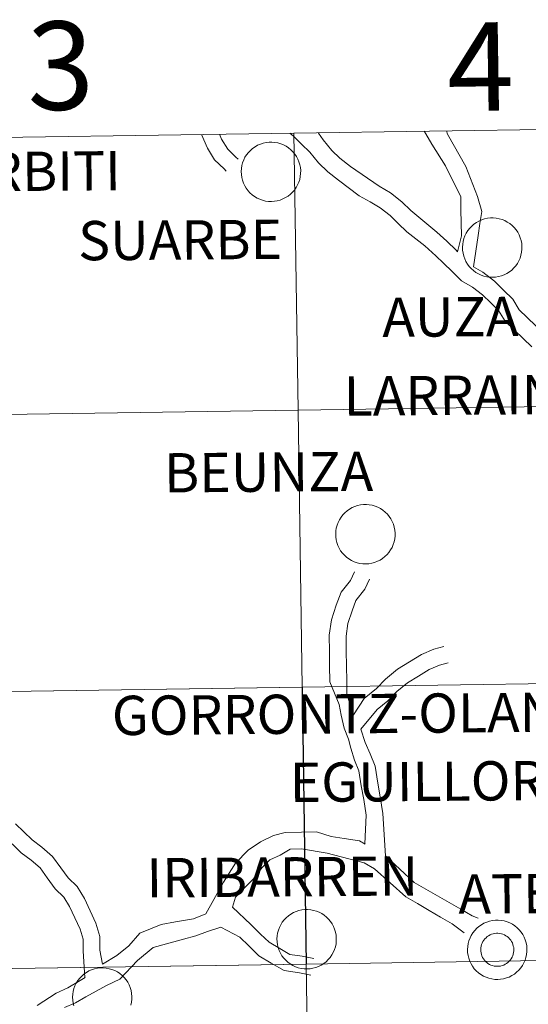
# Model space of a CAD drawing. Units: metres. Extents: x 602908 to 609131, y 4739049 to 4748041.
# Drawn here: x 603866 to 603917, y 4745199 to 4745300 of the extents above; entities that cross this region are included whole.
import ezdxf
from ezdxf.enums import TextEntityAlignment as Align

# ---------------------------------------------------------------- set-up
doc = ezdxf.new("R2010")
doc.units = ezdxf.units.M
doc.header["$MEASUREMENT"] = 0
doc.layers.add('Level 63', color=2, linetype='Continuous', lineweight=13)
doc.styles.add('Arial', font='ARIAL.TTF', dxfattribs={"height": 0.2})

msp = doc.modelspace()

# ---------------------------------------------------------------- linework, layer by layer
at = {"layer": 'Level 63', "linetype": 'Continuous', "lineweight": 0}
for points in [[(603852.59, 4745259.18, 0.01), (603852.18, 4745287.39, 0.01), (603893.59, 4745288, 0.01), (603894.01, 4745259.79, 0.01), (603852.59, 4745259.18, 0.01)], [(603894.01, 4745259.79, 0.01), (603893.59, 4745288, 0.01), (603935.01, 4745288.62, 0.01), (603935.44, 4745260.41, 0.01), (603894.01, 4745259.79, 0.01)], [(603888.23, 4745284.09, 0.01), (603888.25, 4745284.4, 0.01), (603888.3, 4745284.69, 0.01), (603888.37, 4745284.99, 0.01), (603888.48, 4745285.27, 0.01), (603888.61, 4745285.54, 0.01), (603888.77, 4745285.79, 0.01), (603888.96, 4745286.03, 0.01), (603889.16, 4745286.25, 0.01), (603889.39, 4745286.45, 0.01), (603889.64, 4745286.62, 0.01), (603889.9, 4745286.77, 0.01), (603890.18, 4745286.89, 0.01), (603890.46, 4745286.99, 0.01), (603890.76, 4745287.05, 0.01), (603891.06, 4745287.08, 0.01), (603891.36, 4745287.09, 0.01), (603891.66, 4745287.06, 0.01), (603891.96, 4745287.01, 0.01), (603892.25, 4745286.92, 0.01), (603892.53, 4745286.81, 0.01), (603892.79, 4745286.67, 0.01), (603893.05, 4745286.5, 0.01), (603893.28, 4745286.31, 0.01), (603893.49, 4745286.1, 0.01), (603893.68, 4745285.87, 0.01), (603893.85, 4745285.62, 0.01), (603893.99, 4745285.35, 0.01), (603894.11, 4745285.07, 0.01), (603894.19, 4745284.78, 0.01), (603894.25, 4745284.49, 0.01), (603894.28, 4745284.19, 0.01), (603894.27, 4745283.89, 0.01), (603894.24, 4745283.59, 0.01), (603894.18, 4745283.29, 0.01), (603894.09, 4745283, 0.01), (603893.97, 4745282.73, 0.01), (603893.82, 4745282.46, 0.01), (603893.65, 4745282.21, 0.01), (603893.45, 4745281.99, 0.01), (603893.23, 4745281.78, 0.01), (603893, 4745281.59, 0.01), (603892.74, 4745281.43, 0.01), (603892.47, 4745281.3, 0.01), (603892.19, 4745281.19, 0.01), (603891.9, 4745281.11, 0.01), (603891.6, 4745281.06, 0.01), (603891.3, 4745281.04, 0.01), (603891, 4745281.05, 0.01), (603890.7, 4745281.09, 0.01), (603890.41, 4745281.16, 0.01), (603890.12, 4745281.26, 0.01), (603889.85, 4745281.39, 0.01), (603889.59, 4745281.54, 0.01), (603889.35, 4745281.72, 0.01), (603889.12, 4745281.92, 0.01), (603888.92, 4745282.14, 0.01), (603888.74, 4745282.39, 0.01), (603888.58, 4745282.65, 0.01), (603888.46, 4745282.92, 0.01), (603888.36, 4745283.2, 0.01), (603888.28, 4745283.49, 0.01), (603888.24, 4745283.79, 0.01), (603888.23, 4745284.09, 0.01)], [(603910.76, 4745276.38, 0.01), (603910.78, 4745276.68, 0.01), (603910.83, 4745276.97, 0.01), (603910.9, 4745277.27, 0.01), (603911.01, 4745277.55, 0.01), (603911.14, 4745277.82, 0.01), (603911.3, 4745278.07, 0.01), (603911.49, 4745278.31, 0.01), (603911.69, 4745278.53, 0.01), (603911.92, 4745278.73, 0.01), (603912.17, 4745278.9, 0.01), (603912.43, 4745279.05, 0.01), (603912.71, 4745279.17, 0.01), (603912.99, 4745279.27, 0.01), (603913.29, 4745279.33, 0.01), (603913.59, 4745279.37, 0.01), (603913.89, 4745279.37, 0.01), (603914.19, 4745279.34, 0.01), (603914.49, 4745279.29, 0.01), (603914.78, 4745279.2, 0.01), (603915.06, 4745279.09, 0.01), (603915.32, 4745278.95, 0.01), (603915.58, 4745278.79, 0.01), (603915.81, 4745278.59, 0.01), (603916.02, 4745278.38, 0.01), (603916.21, 4745278.15, 0.01), (603916.38, 4745277.9, 0.01), (603916.52, 4745277.63, 0.01), (603916.64, 4745277.35, 0.01), (603916.72, 4745277.06, 0.01), (603916.78, 4745276.77, 0.01), (603916.81, 4745276.47, 0.01), (603916.81, 4745276.17, 0.01), (603916.77, 4745275.87, 0.01), (603916.71, 4745275.57, 0.01), (603916.62, 4745275.28, 0.01), (603916.5, 4745275.01, 0.01), (603916.35, 4745274.74, 0.01), (603916.18, 4745274.5, 0.01), (603915.98, 4745274.27, 0.01), (603915.77, 4745274.06, 0.01), (603915.53, 4745273.87, 0.01), (603915.27, 4745273.71, 0.01), (603915, 4745273.58, 0.01), (603914.72, 4745273.47, 0.01), (603914.43, 4745273.39, 0.01), (603914.13, 4745273.34, 0.01), (603913.83, 4745273.32, 0.01), (603913.53, 4745273.33, 0.01), (603913.23, 4745273.37, 0.01), (603912.94, 4745273.44, 0.01), (603912.65, 4745273.54, 0.01), (603912.38, 4745273.67, 0.01), (603912.12, 4745273.82, 0.01), (603911.88, 4745274, 0.01), (603911.65, 4745274.2, 0.01), (603911.45, 4745274.42, 0.01), (603911.27, 4745274.67, 0.01), (603911.11, 4745274.93, 0.01), (603910.99, 4745275.2, 0.01), (603910.89, 4745275.48, 0.01), (603910.81, 4745275.78, 0.01), (603910.77, 4745276.07, 0.01), (603910.76, 4745276.38, 0.01)], [(603894.43, 4745231.58, 0.01), (603894.01, 4745259.79, 0.01), (603935.44, 4745260.41, 0.01), (603935.88, 4745232.2, 0.01), (603894.43, 4745231.58, 0.01)], [(603852.99, 4745230.97, 0.01), (603852.59, 4745259.18, 0.01), (603894.01, 4745259.79, 0.01), (603894.43, 4745231.58, 0.01), (603852.99, 4745230.97, 0.01)], [(603897.85, 4745247.18, 0.01), (603897.86, 4745247.49, 0.01), (603897.91, 4745247.78, 0.01), (603897.99, 4745248.07, 0.01), (603898.09, 4745248.36, 0.01), (603898.23, 4745248.63, 0.01), (603898.39, 4745248.88, 0.01), (603898.57, 4745249.12, 0.01), (603898.78, 4745249.34, 0.01), (603899.01, 4745249.54, 0.01), (603899.25, 4745249.71, 0.01), (603899.52, 4745249.86, 0.01), (603899.79, 4745249.98, 0.01), (603900.08, 4745250.07, 0.01), (603900.37, 4745250.14, 0.01), (603900.67, 4745250.17, 0.01), (603900.97, 4745250.18, 0.01), (603901.27, 4745250.15, 0.01), (603901.57, 4745250.1, 0.01), (603901.86, 4745250.01, 0.01), (603902.14, 4745249.9, 0.01), (603902.41, 4745249.76, 0.01), (603902.66, 4745249.59, 0.01), (603902.89, 4745249.4, 0.01), (603903.11, 4745249.19, 0.01), (603903.3, 4745248.96, 0.01), (603903.47, 4745248.71, 0.01), (603903.61, 4745248.44, 0.01), (603903.72, 4745248.16, 0.01), (603903.81, 4745247.87, 0.01), (603903.87, 4745247.57, 0.01), (603903.89, 4745247.27, 0.01), (603903.89, 4745246.97, 0.01), (603903.86, 4745246.67, 0.01), (603903.79, 4745246.38, 0.01), (603903.7, 4745246.09, 0.01), (603903.58, 4745245.81, 0.01), (603903.43, 4745245.55, 0.01), (603903.26, 4745245.3, 0.01), (603903.07, 4745245.07, 0.01), (603902.85, 4745244.87, 0.01), (603902.61, 4745244.68, 0.01), (603902.36, 4745244.52, 0.01), (603902.09, 4745244.39, 0.01), (603901.81, 4745244.28, 0.01), (603901.51, 4745244.2, 0.01), (603901.22, 4745244.15, 0.01), (603900.91, 4745244.13, 0.01), (603900.61, 4745244.14, 0.01), (603900.31, 4745244.18, 0.01), (603900.02, 4745244.25, 0.01), (603899.74, 4745244.35, 0.01), (603899.46, 4745244.48, 0.01), (603899.2, 4745244.63, 0.01), (603898.96, 4745244.81, 0.01), (603898.74, 4745245.01, 0.01), (603898.53, 4745245.23, 0.01), (603898.35, 4745245.47, 0.01), (603898.2, 4745245.73, 0.01), (603898.07, 4745246.01, 0.01), (603897.97, 4745246.29, 0.01), (603897.9, 4745246.58, 0.01), (603897.86, 4745246.88, 0.01), (603897.85, 4745247.18, 0.01)], [(603894.85, 4745203.37, 0.01), (603894.43, 4745231.58, 0.01), (603935.88, 4745232.2, 0.01), (603936.31, 4745203.99, 0.01), (603894.85, 4745203.37, 0.01)], [(603853.4, 4745202.76, 0.01), (603852.99, 4745230.97, 0.01), (603894.43, 4745231.58, 0.01), (603894.85, 4745203.37, 0.01), (603853.4, 4745202.76, 0.01)], [(603891.87, 4745205.93, 0.01), (603891.88, 4745206.23, 0.01), (603891.93, 4745206.53, 0.01), (603892.01, 4745206.82, 0.01), (603892.11, 4745207.1, 0.01), (603892.25, 4745207.37, 0.01), (603892.41, 4745207.63, 0.01), (603892.59, 4745207.87, 0.01), (603892.8, 4745208.09, 0.01), (603893.03, 4745208.28, 0.01), (603893.27, 4745208.46, 0.01), (603893.54, 4745208.61, 0.01), (603893.81, 4745208.73, 0.01), (603894.1, 4745208.82, 0.01), (603894.39, 4745208.89, 0.01), (603894.69, 4745208.92, 0.01), (603894.99, 4745208.92, 0.01), (603895.3, 4745208.9, 0.01), (603895.59, 4745208.84, 0.01), (603895.88, 4745208.76, 0.01), (603896.16, 4745208.65, 0.01), (603896.43, 4745208.51, 0.01), (603896.68, 4745208.34, 0.01), (603896.91, 4745208.15, 0.01), (603897.13, 4745207.94, 0.01), (603897.32, 4745207.7, 0.01), (603897.49, 4745207.45, 0.01), (603897.63, 4745207.19, 0.01), (603897.74, 4745206.91, 0.01), (603897.83, 4745206.62, 0.01), (603897.89, 4745206.32, 0.01), (603897.91, 4745206.02, 0.01), (603897.91, 4745205.72, 0.01), (603897.88, 4745205.42, 0.01), (603897.81, 4745205.13, 0.01), (603897.72, 4745204.84, 0.01), (603897.6, 4745204.56, 0.01), (603897.46, 4745204.3, 0.01), (603897.28, 4745204.05, 0.01), (603897.09, 4745203.82, 0.01), (603896.87, 4745203.61, 0.01), (603896.63, 4745203.43, 0.01), (603896.38, 4745203.27, 0.01), (603896.11, 4745203.13, 0.01), (603895.83, 4745203.02, 0.01), (603895.53, 4745202.95, 0.01), (603895.24, 4745202.9, 0.01), (603894.94, 4745202.88, 0.01), (603894.63, 4745202.89, 0.01), (603894.34, 4745202.93, 0.01), (603894.04, 4745203, 0.01), (603893.76, 4745203.1, 0.01), (603893.48, 4745203.22, 0.01), (603893.22, 4745203.38, 0.01), (603892.98, 4745203.55, 0.01), (603892.76, 4745203.76, 0.01), (603892.55, 4745203.98, 0.01), (603892.37, 4745204.22, 0.01), (603892.22, 4745204.48, 0.01), (603892.09, 4745204.75, 0.01), (603891.99, 4745205.04, 0.01), (603891.92, 4745205.33, 0.01), (603891.88, 4745205.63, 0.01), (603891.87, 4745205.93, 0.01)], [(603911.27, 4745204.85, 0.01), (603911.29, 4745205.15, 0.01), (603911.34, 4745205.45, 0.01), (603911.41, 4745205.74, 0.01), (603911.52, 4745206.03, 0.01), (603911.65, 4745206.29, 0.01), (603911.81, 4745206.55, 0.01), (603912, 4745206.79, 0.01), (603912.21, 4745207.01, 0.01), (603912.43, 4745207.21, 0.01), (603912.68, 4745207.38, 0.01), (603912.94, 4745207.53, 0.01), (603913.22, 4745207.65, 0.01), (603913.51, 4745207.74, 0.01), (603913.8, 4745207.81, 0.01), (603914.1, 4745207.84, 0.01), (603914.4, 4745207.85, 0.01), (603914.7, 4745207.82, 0.01), (603915, 4745207.77, 0.01), (603915.29, 4745207.68, 0.01), (603915.57, 4745207.57, 0.01), (603915.83, 4745207.43, 0.01), (603916.09, 4745207.26, 0.01), (603916.32, 4745207.07, 0.01), (603916.53, 4745206.86, 0.01), (603916.73, 4745206.63, 0.01), (603916.89, 4745206.37, 0.01), (603917.03, 4745206.11, 0.01), (603917.15, 4745205.83, 0.01), (603917.23, 4745205.54, 0.01), (603917.29, 4745205.24, 0.01), (603917.32, 4745204.94, 0.01), (603917.31, 4745204.64, 0.01), (603917.28, 4745204.34, 0.01), (603917.22, 4745204.05, 0.01), (603917.13, 4745203.76, 0.01), (603917.01, 4745203.48, 0.01), (603916.86, 4745203.22, 0.01), (603916.69, 4745202.97, 0.01), (603916.49, 4745202.74, 0.01), (603916.27, 4745202.53, 0.01), (603916.04, 4745202.35, 0.01), (603915.78, 4745202.19, 0.01), (603915.51, 4745202.05, 0.01), (603915.23, 4745201.95, 0.01), (603914.94, 4745201.87, 0.01), (603914.64, 4745201.82, 0.01), (603914.34, 4745201.8, 0.01), (603914.04, 4745201.81, 0.01), (603913.74, 4745201.85, 0.01), (603913.45, 4745201.92, 0.01), (603913.16, 4745202.02, 0.01), (603912.89, 4745202.14, 0.01), (603912.63, 4745202.3, 0.01), (603912.39, 4745202.48, 0.01), (603912.16, 4745202.68, 0.01), (603911.96, 4745202.9, 0.01), (603911.78, 4745203.14, 0.01), (603911.63, 4745203.4, 0.01), (603911.5, 4745203.67, 0.01), (603911.4, 4745203.96, 0.01), (603911.33, 4745204.25, 0.01), (603911.28, 4745204.55, 0.01), (603911.27, 4745204.85, 0.01)], [(603912.65, 4745205.19, 0.01), (603912.7, 4745205.35, 0.01), (603912.76, 4745205.51, 0.01), (603912.83, 4745205.66, 0.01), (603912.93, 4745205.8, 0.01), (603913.03, 4745205.93, 0.01), (603913.15, 4745206.05, 0.01), (603913.27, 4745206.16, 0.01), (603913.41, 4745206.26, 0.01), (603913.56, 4745206.34, 0.01), (603913.71, 4745206.4, 0.01), (603913.87, 4745206.45, 0.01), (603914.04, 4745206.49, 0.01), (603914.21, 4745206.5, 0.01), (603914.37, 4745206.5, 0.01), (603914.54, 4745206.49, 0.01), (603914.71, 4745206.45, 0.01), (603914.87, 4745206.41, 0.01), (603915.02, 4745206.34, 0.01), (603915.17, 4745206.26, 0.01), (603915.31, 4745206.17, 0.01), (603915.44, 4745206.06, 0.01), (603915.55, 4745205.94, 0.01), (603915.66, 4745205.81, 0.01), (603915.75, 4745205.67, 0.01), (603915.83, 4745205.52, 0.01), (603915.89, 4745205.36, 0.01), (603915.93, 4745205.2, 0.01), (603915.97, 4745205.04, 0.01), (603915.98, 4745204.87, 0.01), (603915.97, 4745204.7, 0.01), (603915.95, 4745204.54, 0.01), (603915.92, 4745204.37, 0.01), (603915.87, 4745204.21, 0.01), (603915.8, 4745204.06, 0.01), (603915.71, 4745203.91, 0.01), (603915.61, 4745203.78, 0.01), (603915.51, 4745203.65, 0.01), (603915.38, 4745203.54, 0.01), (603915.25, 4745203.43, 0.01), (603915.11, 4745203.35, 0.01), (603914.95, 4745203.27, 0.01), (603914.8, 4745203.22, 0.01), (603914.63, 4745203.17, 0.01), (603914.47, 4745203.15, 0.01), (603914.3, 4745203.14, 0.01), (603914.13, 4745203.15, 0.01), (603913.97, 4745203.17, 0.01), (603913.81, 4745203.21, 0.01), (603913.65, 4745203.27, 0.01), (603913.5, 4745203.34, 0.01), (603913.35, 4745203.43, 0.01), (603913.22, 4745203.53, 0.01), (603913.09, 4745203.64, 0.01), (603912.98, 4745203.77, 0.01), (603912.89, 4745203.9, 0.01), (603912.8, 4745204.05, 0.01), (603912.73, 4745204.2, 0.01), (603912.68, 4745204.36, 0.01), (603912.64, 4745204.52, 0.01), (603912.62, 4745204.69, 0.01), (603912.61, 4745204.86, 0.01), (603912.62, 4745205.03, 0.01), (603912.65, 4745205.19, 0.01)], [(603912.65, 4745205.19, 0.01), (603912.7, 4745205.35, 0.01), (603912.76, 4745205.51, 0.01), (603912.83, 4745205.66, 0.01), (603912.93, 4745205.8, 0.01), (603913.03, 4745205.93, 0.01), (603913.15, 4745206.05, 0.01), (603913.27, 4745206.16, 0.01), (603913.41, 4745206.26, 0.01), (603913.56, 4745206.34, 0.01), (603913.71, 4745206.4, 0.01), (603913.87, 4745206.45, 0.01), (603914.04, 4745206.49, 0.01), (603914.21, 4745206.5, 0.01), (603914.37, 4745206.5, 0.01), (603914.54, 4745206.49, 0.01), (603914.71, 4745206.45, 0.01), (603914.87, 4745206.41, 0.01), (603915.02, 4745206.34, 0.01), (603915.17, 4745206.26, 0.01), (603915.31, 4745206.17, 0.01), (603915.44, 4745206.06, 0.01), (603915.55, 4745205.94, 0.01), (603915.66, 4745205.81, 0.01), (603915.75, 4745205.67, 0.01), (603915.83, 4745205.52, 0.01), (603915.89, 4745205.36, 0.01), (603915.93, 4745205.2, 0.01), (603915.97, 4745205.04, 0.01), (603915.98, 4745204.87, 0.01), (603915.97, 4745204.7, 0.01), (603915.95, 4745204.54, 0.01), (603915.92, 4745204.37, 0.01), (603915.87, 4745204.21, 0.01), (603915.8, 4745204.06, 0.01), (603915.71, 4745203.91, 0.01), (603915.61, 4745203.78, 0.01), (603915.51, 4745203.65, 0.01), (603915.38, 4745203.54, 0.01), (603915.25, 4745203.43, 0.01), (603915.11, 4745203.35, 0.01), (603914.95, 4745203.27, 0.01), (603914.8, 4745203.22, 0.01), (603914.63, 4745203.17, 0.01), (603914.47, 4745203.15, 0.01), (603914.3, 4745203.14, 0.01), (603914.13, 4745203.15, 0.01), (603913.97, 4745203.17, 0.01), (603913.81, 4745203.21, 0.01), (603913.65, 4745203.27, 0.01), (603913.5, 4745203.34, 0.01), (603913.35, 4745203.43, 0.01), (603913.22, 4745203.53, 0.01), (603913.09, 4745203.64, 0.01), (603912.98, 4745203.77, 0.01), (603912.89, 4745203.9, 0.01), (603912.8, 4745204.05, 0.01), (603912.73, 4745204.2, 0.01), (603912.68, 4745204.36, 0.01), (603912.64, 4745204.52, 0.01), (603912.62, 4745204.69, 0.01), (603912.61, 4745204.86, 0.01), (603912.62, 4745205.03, 0.01), (603912.65, 4745205.19, 0.01)], [(603912.65, 4745205.19, 0.01), (603912.7, 4745205.35, 0.01), (603912.76, 4745205.51, 0.01), (603912.83, 4745205.66, 0.01), (603912.93, 4745205.8, 0.01), (603913.03, 4745205.93, 0.01), (603913.15, 4745206.05, 0.01), (603913.27, 4745206.16, 0.01), (603913.41, 4745206.26, 0.01), (603913.56, 4745206.34, 0.01), (603913.71, 4745206.4, 0.01), (603913.87, 4745206.45, 0.01), (603914.04, 4745206.49, 0.01), (603914.21, 4745206.5, 0.01), (603914.37, 4745206.5, 0.01), (603914.54, 4745206.49, 0.01), (603914.71, 4745206.45, 0.01), (603914.87, 4745206.41, 0.01), (603915.02, 4745206.34, 0.01), (603915.17, 4745206.26, 0.01), (603915.31, 4745206.17, 0.01), (603915.44, 4745206.06, 0.01), (603915.55, 4745205.94, 0.01), (603915.66, 4745205.81, 0.01), (603915.75, 4745205.67, 0.01), (603915.83, 4745205.52, 0.01), (603915.89, 4745205.36, 0.01), (603915.93, 4745205.2, 0.01), (603915.97, 4745205.04, 0.01), (603915.98, 4745204.87, 0.01), (603915.97, 4745204.7, 0.01), (603915.95, 4745204.54, 0.01), (603915.92, 4745204.37, 0.01), (603915.87, 4745204.21, 0.01), (603915.8, 4745204.06, 0.01), (603915.71, 4745203.91, 0.01), (603915.61, 4745203.78, 0.01), (603915.51, 4745203.65, 0.01), (603915.38, 4745203.54, 0.01), (603915.25, 4745203.43, 0.01), (603915.11, 4745203.35, 0.01), (603914.95, 4745203.27, 0.01), (603914.8, 4745203.22, 0.01), (603914.63, 4745203.17, 0.01), (603914.47, 4745203.15, 0.01), (603914.3, 4745203.14, 0.01), (603914.13, 4745203.15, 0.01), (603913.97, 4745203.17, 0.01), (603913.81, 4745203.21, 0.01), (603913.65, 4745203.27, 0.01), (603913.5, 4745203.34, 0.01), (603913.35, 4745203.43, 0.01), (603913.22, 4745203.53, 0.01), (603913.09, 4745203.64, 0.01), (603912.98, 4745203.77, 0.01), (603912.89, 4745203.9, 0.01), (603912.8, 4745204.05, 0.01), (603912.73, 4745204.2, 0.01), (603912.68, 4745204.36, 0.01), (603912.64, 4745204.52, 0.01), (603912.62, 4745204.69, 0.01), (603912.61, 4745204.86, 0.01), (603912.62, 4745205.03, 0.01), (603912.65, 4745205.19, 0.01)], [(603912.65, 4745205.19, 0.01), (603912.7, 4745205.35, 0.01), (603912.76, 4745205.51, 0.01), (603912.83, 4745205.66, 0.01), (603912.93, 4745205.8, 0.01), (603913.03, 4745205.93, 0.01), (603913.15, 4745206.05, 0.01), (603913.27, 4745206.16, 0.01), (603913.41, 4745206.26, 0.01), (603913.56, 4745206.34, 0.01), (603913.71, 4745206.4, 0.01), (603913.87, 4745206.45, 0.01), (603914.04, 4745206.49, 0.01), (603914.21, 4745206.5, 0.01), (603914.37, 4745206.5, 0.01), (603914.54, 4745206.49, 0.01), (603914.71, 4745206.45, 0.01), (603914.87, 4745206.41, 0.01), (603915.02, 4745206.34, 0.01), (603915.17, 4745206.26, 0.01), (603915.31, 4745206.17, 0.01), (603915.44, 4745206.06, 0.01), (603915.55, 4745205.94, 0.01), (603915.66, 4745205.81, 0.01), (603915.75, 4745205.67, 0.01), (603915.83, 4745205.52, 0.01), (603915.89, 4745205.36, 0.01), (603915.93, 4745205.2, 0.01), (603915.97, 4745205.04, 0.01), (603915.98, 4745204.87, 0.01), (603915.97, 4745204.7, 0.01), (603915.95, 4745204.54, 0.01), (603915.92, 4745204.37, 0.01), (603915.87, 4745204.21, 0.01), (603915.8, 4745204.06, 0.01), (603915.71, 4745203.91, 0.01), (603915.61, 4745203.78, 0.01), (603915.51, 4745203.65, 0.01), (603915.38, 4745203.54, 0.01), (603915.25, 4745203.43, 0.01), (603915.11, 4745203.35, 0.01), (603914.95, 4745203.27, 0.01), (603914.8, 4745203.22, 0.01), (603914.63, 4745203.17, 0.01), (603914.47, 4745203.15, 0.01), (603914.3, 4745203.14, 0.01), (603914.13, 4745203.15, 0.01), (603913.97, 4745203.17, 0.01), (603913.81, 4745203.21, 0.01), (603913.65, 4745203.27, 0.01), (603913.5, 4745203.34, 0.01), (603913.35, 4745203.43, 0.01), (603913.22, 4745203.53, 0.01), (603913.09, 4745203.64, 0.01), (603912.98, 4745203.77, 0.01), (603912.89, 4745203.9, 0.01), (603912.8, 4745204.05, 0.01), (603912.73, 4745204.2, 0.01), (603912.68, 4745204.36, 0.01), (603912.64, 4745204.52, 0.01), (603912.62, 4745204.69, 0.01), (603912.61, 4745204.86, 0.01), (603912.62, 4745205.03, 0.01), (603912.65, 4745205.19, 0.01)], [(603895.27, 4745175.16, 0.01), (603894.85, 4745203.37, 0.01), (603936.31, 4745203.99, 0.01), (603936.74, 4745175.78, 0.01), (603895.27, 4745175.16, 0.01)], [(603853.8, 4745174.55, 0.01), (603853.4, 4745202.76, 0.01), (603894.85, 4745203.37, 0.01), (603895.27, 4745175.16, 0.01), (603853.8, 4745174.55, 0.01)]]:
    msp.add_polyline3d(points, close=True, dxfattribs=at)
for points in [[(603893.17, 4745287.99, 0.01), (603893.54, 4745287.7, 0.01), (603894.38, 4745286.88, 0.01), (603895.22, 4745286.07, 0.01), (603896.1, 4745284.99, 0.01), (603897.05, 4745284.07, 0.01), (603898.14, 4745283.22, 0.01), (603900.25, 4745281.63, 0.01), (603901.34, 4745281, 0.01), (603902.38, 4745280.4, 0.01), (603903.38, 4745279.62, 0.01), (603904.22, 4745278.8, 0.01), (603905.1, 4745277.94, 0.01), (603906.91, 4745276.54, 0.01), (603908.03, 4745275.52, 0.01), (603908.82, 4745274.75, 0.01), (603909.7, 4745273.9, 0.01), (603910.66, 4745272.96, 0.01), (603911.79, 4745272.3, 0.01), (603912.8, 4745271.52, 0.01), (603913.64, 4745270.71, 0.01), (603914.43, 4745269.93, 0.01), (603915.1, 4745268.86, 0.01), (603916.05, 4745267.93, 0.01), (603916.93, 4745267.07, 0.01), (603917.81, 4745266.22, 0.01)], [(603896.09, 4745288.01, 0.01), (603896.11, 4745288.03, 0.01)], [(603896.09, 4745288.01, 0.01), (603896.57, 4745287.31, 0.01), (603897.45, 4745286.24, 0.01), (603898.26, 4745285.46, 0.01), (603899.35, 4745284.61, 0.01), (603902.27, 4745282.59, 0.01), (603903.41, 4745281.92, 0.01), (603904.59, 4745281, 0.01), (603905.5, 4745280.11, 0.01), (603908.13, 4745277.92, 0.01), (603909.15, 4745277, 0.01), (603910.1, 4745276.07, 0.01), (603910.25, 4745275.92, 0.01)], [(603906.86, 4745288.2, 0.01), (603907.02, 4745287.94, 0.01), (603907.65, 4745286.89, 0.01), (603909.02, 4745284.67, 0.01), (603910.58, 4745281.53, 0.01), (603910.6, 4745280.2, 0.01), (603910.62, 4745278.88, 0.01), (603910.64, 4745277.55, 0.01), (603910.25, 4745275.92, 0.01)], [(603909.13, 4745288.23, 0.01), (603909.24, 4745287.9, 0.01), (603911.09, 4745284.59, 0.01), (603912.3, 4745281.55, 0.01), (603912.71, 4745280.03, 0.01), (603912.51, 4745278.8, 0.01), (603912.35, 4745277.57, 0.01), (603911.89, 4745274.37, 0.01)], [(603884.19, 4745287.86, 0.01), (603884.78, 4745286.48, 0.01), (603885.51, 4745285.29, 0.01), (603886.48, 4745284.35, 0.01), (603886.71, 4745284.13, 0.01)], [(603886, 4745287.89, 0.01), (603886.23, 4745287.38, 0.01), (603886.86, 4745286.37, 0.01), (603887.68, 4745285.57, 0.01), (603887.9, 4745285.36, 0.01)], [(603911.89, 4745274.37, 0.01), (603912.82, 4745273.83, 0.01), (603914.01, 4745272.91, 0.01), (603914.92, 4745272.02, 0.01), (603915.88, 4745271.09, 0.01), (603916.54, 4745270.01, 0.01), (603917.34, 4745269.24, 0.01), (603918.21, 4745268.39, 0.01), (603919.09, 4745267.53, 0.01), (603919.97, 4745266.68, 0.01), (603920.84, 4745265.83, 0.01), (603921.72, 4745264.97, 0.01), (603922.6, 4745264.12, 0.01), (603923.56, 4745263.19, 0.01), (603924.35, 4745262.28, 0.01), (603924.85, 4745261.72, 0.01), (603926.4, 4745260.72, 0.01), (603928.27, 4745259.25, 0.01)], [(603900.81, 4745215.6, 0.01), (603900.95, 4745218.55, 0.01), (603900.7, 4745220.12, 0.01), (603900.45, 4745221.52, 0.01), (603900.21, 4745223.06, 0.01), (603899.76, 4745224.13, 0.01), (603899.39, 4745225.36, 0.01), (603899.16, 4745226.27, 0.01), (603898.72, 4745227.4, 0.01), (603898.42, 4745228.73, 0.01), (603898.2, 4745229.79, 0.01), (603897.25, 4745232.13, 0.01), (603897.23, 4745233.77, 0.01), (603897.21, 4745235.17, 0.01), (603897.19, 4745236.88, 0.01), (603897.42, 4745238.43, 0.01), (603897.9, 4745239.93, 0.01), (603898.4, 4745241.24, 0.01), (603899.34, 4745242.45, 0.01), (603899.76, 4745243.31, 0.01)], [(603899.67, 4745228.75, 0.01), (603898.98, 4745230.87, 0.01), (603898.97, 4745232.16, 0.01), (603898.94, 4745233.79, 0.01), (603898.92, 4745235.2, 0.01), (603898.9, 4745236.77, 0.01), (603899.09, 4745238.04, 0.01), (603899.51, 4745239.36, 0.01), (603899.91, 4745240.39, 0.01), (603900.81, 4745241.55, 0.01), (603901.3, 4745242.57, 0.01)], [(603899.67, 4745228.75, 0.01), (603900.75, 4745230.41, 0.01), (603901.99, 4745231.43, 0.01), (603902.91, 4745232.38, 0.01), (603904.15, 4745233.4, 0.01), (603905.36, 4745234.15, 0.01), (603906.57, 4745234.9, 0.01), (603907.85, 4745235.44, 0.01), (603908.84, 4745235.7, 0.01)], [(603900.4, 4745227.31, 0.01), (603902.08, 4745229.29, 0.01), (603903.15, 4745230.17, 0.01), (603904.07, 4745231.12, 0.01), (603905.15, 4745232.01, 0.01), (603906.26, 4745232.69, 0.01), (603907.36, 4745233.38, 0.01), (603908.41, 4745233.81, 0.01), (603909.28, 4745234.04, 0.01)], [(603902.91, 4745214.38, 0.01), (603902.66, 4745218.7, 0.01), (603902.39, 4745220.4, 0.01), (603902.14, 4745221.8, 0.01), (603901.87, 4745223.53, 0.01), (603901.35, 4745224.79, 0.01), (603900.86, 4745225.95, 0.01), (603900.4, 4745227.31, 0.01)], [(603865.25, 4745217.66, 0.01), (603866.1, 4745216.84, 0.01), (603866.95, 4745216.01, 0.01), (603867.93, 4745215.27, 0.01), (603869.02, 4745214.33, 0.01), (603869.86, 4745213.16, 0.01), (603870.6, 4745212.14, 0.01), (603871.51, 4745211.26, 0.01), (603872.26, 4745210.04, 0.01), (603872.84, 4745208.8, 0.01), (603873.43, 4745207.54, 0.01), (603873.83, 4745206.17, 0.01), (603873.85, 4745204.78, 0.01), (603874.12, 4745203.37, 0.01)], [(603874.12, 4745203.37, 0.01), (603875.56, 4745204.23, 0.01), (603876.77, 4745205.22, 0.01), (603877.92, 4745206.53, 0.01), (603880.07, 4745207.39, 0.01), (603881.53, 4745207.67, 0.01), (603883.37, 4745207.97, 0.01), (603884.61, 4745208.49, 0.01), (603886.42, 4745211.71, 0.01), (603887.64, 4745213.65, 0.01), (603888.95, 4745214.97, 0.01), (603890.18, 4745215.81, 0.01), (603891.53, 4745216.45, 0.01), (603892.71, 4745216.78, 0.01), (603894.35, 4745216.81, 0.01), (603895.89, 4745216.83, 0.01), (603897.37, 4745216.36, 0.01), (603898.71, 4745216.15, 0.01), (603900.27, 4745215.91, 0.01), (603900.83, 4745215.59, 0.01)], [(603864.91, 4745215.61, 0.01), (603865.83, 4745214.71, 0.01), (603866.85, 4745213.94, 0.01), (603867.75, 4745213.16, 0.01), (603868.47, 4745212.16, 0.01), (603869.29, 4745211.02, 0.01), (603870.16, 4745210.17, 0.01), (603870.75, 4745209.22, 0.01), (603871.29, 4745208.07, 0.01), (603871.83, 4745206.94, 0.01), (603872.12, 4745205.91, 0.01), (603872.14, 4745204.67, 0.01), (603872.3, 4745201.99, 0.01)], [(603887.34, 4745209.18, 0.01), (603887.64, 4745210.18, 0.01), (603888.48, 4745211.05, 0.01), (603889.44, 4745212.03, 0.01), (603890.36, 4745213.22, 0.01), (603891.13, 4745214, 0.01), (603892.19, 4745214.45, 0.01), (603893.21, 4745215.08, 0.01), (603894.37, 4745215.09, 0.01), (603896.97, 4745214.68, 0.01), (603900.73, 4745213.67, 0.01), (603901.78, 4745213.06, 0.01), (603904.99, 4745210.21, 0.01), (603906.17, 4745209.53, 0.01), (603907.35, 4745208.84, 0.01), (603908.53, 4745208.16, 0.01), (603909.71, 4745207.47, 0.01), (603910.94, 4745206.54, 0.01)], [(603902.91, 4745214.38, 0.01), (603905.85, 4745211.69, 0.01), (603907.03, 4745211.01, 0.01), (603908.21, 4745210.33, 0.01), (603909.39, 4745209.64, 0.01), (603910.57, 4745208.95, 0.01), (603911.75, 4745208.27, 0.01), (603912.34, 4745208.04, 0.01)], [(603887.34, 4745209.18, 0.01), (603889.2, 4745207.39, 0.01), (603890.19, 4745206.43, 0.01), (603891.06, 4745205.59, 0.01), (603892.15, 4745204.95, 0.01), (603893.19, 4745204.35, 0.01), (603894.44, 4745204.16, 0.01), (603895.63, 4745203.94, 0.01)], [(603872.4, 4745200.03, 0.01), (603874.52, 4745201.19, 0.01), (603875.86, 4745201.83, 0.01), (603877.66, 4745203.74, 0.01), (603879.27, 4745205.07, 0.01), (603882.36, 4745205.91, 0.01), (603883.6, 4745206.23, 0.01), (603884.78, 4745206.69, 0.01), (603886.16, 4745207.12, 0.01)], [(603886.16, 4745207.12, 0.01), (603888.08, 4745206.1, 0.01), (603888.99, 4745205.21, 0.01), (603890.01, 4745204.21, 0.01), (603891.29, 4745203.47, 0.01), (603892.61, 4745202.71, 0.01), (603894.16, 4745202.47, 0.01), (603895.32, 4745202.25, 0.01)], [(603871.18, 4745199.1, 0.01), (603871.11, 4745199.39, 0.01), (603871.07, 4745199.69, 0.01), (603871.05, 4745199.99, 0.01), (603871.05, 4745199.99, 0.01), (603871.07, 4745200.29, 0.01), (603871.12, 4745200.59, 0.01), (603871.2, 4745200.88, 0.01), (603871.3, 4745201.16, 0.01), (603871.44, 4745201.43, 0.01), (603871.6, 4745201.69, 0.01), (603871.78, 4745201.93, 0.01), (603871.99, 4745202.15, 0.01), (603872.22, 4745202.34, 0.01), (603872.46, 4745202.52, 0.01), (603872.73, 4745202.67, 0.01), (603873, 4745202.79, 0.01), (603873.29, 4745202.88, 0.01), (603873.58, 4745202.95, 0.01), (603873.88, 4745202.98, 0.01), (603874.18, 4745202.98, 0.01), (603874.49, 4745202.96, 0.01), (603874.78, 4745202.9, 0.01), (603875.07, 4745202.82, 0.01), (603875.35, 4745202.71, 0.01), (603875.62, 4745202.57, 0.01), (603875.87, 4745202.4, 0.01), (603876.1, 4745202.21, 0.01), (603876.32, 4745202, 0.01), (603876.51, 4745201.76, 0.01), (603876.68, 4745201.51, 0.01), (603876.82, 4745201.25, 0.01), (603876.93, 4745200.97, 0.01), (603877.02, 4745200.68, 0.01), (603877.07, 4745200.38, 0.01), (603877.1, 4745200.08, 0.01), (603877.1, 4745199.78, 0.01), (603877.07, 4745199.48, 0.01), (603877, 4745199.19, 0.01)], [(603867.45, 4745199.14, 0.01), (603869.38, 4745200.41, 0.01), (603870.57, 4745200.94, 0.01), (603871.66, 4745201.59, 0.01), (603872.34, 4745202.01, 0.01)], [(603870.25, 4745198.93, 0.01), (603871.35, 4745199.42, 0.01), (603872.4, 4745200.03, 0.01)]]:
    msp.add_polyline3d(points, dxfattribs=at)
at = {"layer": 'Level 63', "color": 2, "linetype": 'Continuous', "lineweight": 0}
for points in [[(603853.4, 4745202.76, 0.01), (603852.99, 4745230.97, 0.01), (603894.45, 4745231.58, 0.01), (603894.87, 4745203.37, 0.01), (603853.4, 4745202.76, 0.01)], [(603853.8, 4745174.55, 0.01), (603853.4, 4745202.76, 0.01), (603894.85, 4745203.37, 0.01), (603895.27, 4745175.16, 0.01), (603853.8, 4745174.55, 0.01)], [(603853.8, 4745174.55, 0.01), (603853.4, 4745202.76, 0.01), (603894.85, 4745203.37, 0.01), (603895.27, 4745175.16, 0.01), (603853.8, 4745174.55, 0.01)]]:
    msp.add_polyline3d(points, close=True, dxfattribs=at)

# ---------------------------------------------------------------- texts
at = {"layer": 'Level 63', "linetype": 'Continuous', "lineweight": 0, "style": 'Arial'}
for s, height, rotation, p in [('3', 9, 0.8795, (603869.83, 4745294.88, 0.01)), ('4', 9, 0.8795, (603912.58, 4745294.78, 0.01)), ('ERBITI', 4, 0.4364, (603867.6, 4745284.12, 0.01)), ('SUARBE', 4, 0.4364, (603882.01, 4745277.12, 0.01)), ('AUZA', 4, 0.4364, (603909.52, 4745269.29, 0.01)), ('LARRAINTZAR', 4, 0.4364, (603916.36, 4745261.35, 0.01)), ('BEUNZA', 4, 0.4364, (603891.01, 4745253.48, 0.01)), ('GORRONTZ-OLANO', 4, 0.4364, (603899.81, 4745228.87, 0.01)), ('EGUILLOR', 4, 0.4364, (603906.13, 4745221.97, 0.01)), ('IRIBARREN', 4, 0.4364, (603892.41, 4745212.25, 0.01)), ('ATEZ', 4, 0.4364, (603916.88, 4745210.54, 0.01))]:
    msp.add_text(s, height=height, rotation=rotation, dxfattribs=at).set_placement(p, align=Align.MIDDLE_CENTER)

doc.saveas('drawing.dxf')
